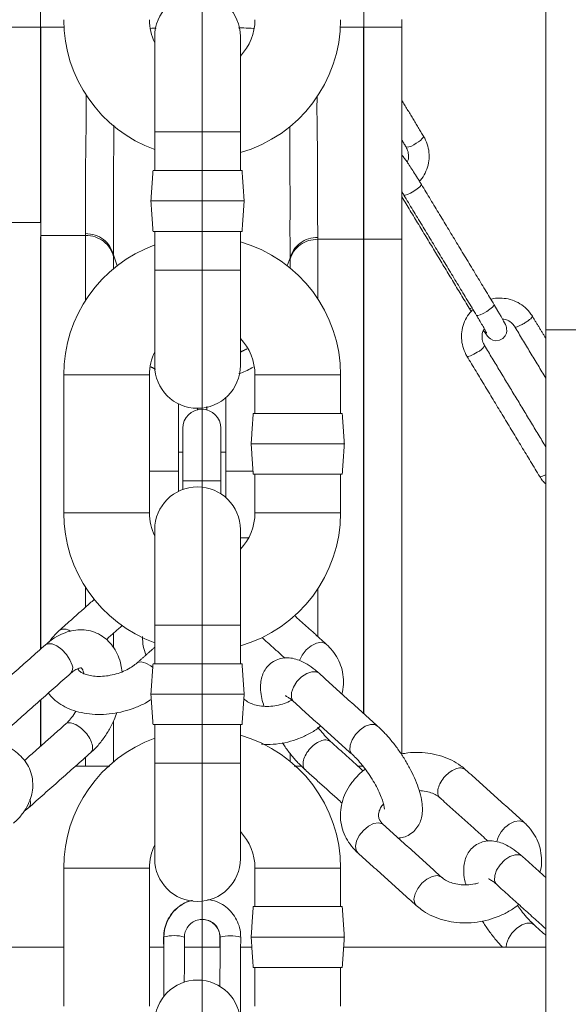
# Model space of a CAD drawing. Units: inches. Extents: x 0 to 108, y 0 to 72.
# Drawn here: x 64 to 67, y 29 to 35 of the extents above; entities that cross this region are included whole.
import ezdxf
from ezdxf.lldxf.tags import DXFTag

# ---------------------------------------------------------------- set-up
doc = ezdxf.new("R2010")
doc.units = ezdxf.units.IN
doc.header["$MEASUREMENT"] = 0
doc.styles.add('SLDTEXTSTYLE0', font='TXT', dxfattribs={"width": 0.75})
tags = doc.linetypes.add('CENTERX2', pattern=[0.8, 0.5, -0.1, 0.1, -0.1]).pattern_tags.tags
tags[10:11] = [DXFTag(74, 4), DXFTag(75, 0), DXFTag(340, '0'), DXFTag(46, 1.0), DXFTag(50, 0.0), DXFTag(44, 0.0), DXFTag(45, 0.0)]
tags[8:9] = [DXFTag(74, 4), DXFTag(75, 0), DXFTag(340, '0'), DXFTag(46, 1.0), DXFTag(50, 0.0), DXFTag(44, 0.0), DXFTag(45, 0.0)]
tags[6:7] = [DXFTag(74, 4), DXFTag(75, 0), DXFTag(340, '0'), DXFTag(46, 1.0), DXFTag(50, 0.0), DXFTag(44, 0.0), DXFTag(45, 0.0)]
tags[4:5] = [DXFTag(74, 4), DXFTag(75, 0), DXFTag(340, '0'), DXFTag(46, 1.0), DXFTag(50, 0.0), DXFTag(44, 0.0), DXFTag(45, 0.0)]
doc.dimstyles.new('SLDDIMSTYLE2', dxfattribs={"dimtxt": 0.5, "dimasz": 0.5, "dimexe": 0, "dimexo": 0.0625, "dimgap": 0.125, "dimtad": 0, "dimtih": 1, "dimtoh": 1, "dimrnd": 1e-09, "dimzin": 12, "dimdsep": 46, "dimtxsty": 'SLDTEXTSTYLE0', "dimsah": 1, "dimcen": 0.09, "dimadec": 0, "dimazin": 0, "dimtfac": 1, "dimtofl": 0, "dimtmove": 0, "dimatfit": 3, "dimfxl": 1, "dimtolj": 1, "dimtzin": 12, "dimarcsym": 0})

# ---------------------------------------------------------------- blocks, each defined once
blk = doc.blocks.new('*D16')
at = {"color": 7, "linetype": 'Continuous', "lineweight": 0}
for p, q in [((66.8035, 52.2234), (88.1222, 52.2234)), ((87.9972, 52.2234), (87.9972, 40.1074)), ((87.9972, 12.8858), (87.9972, 39.2997)), ((65.5015, 12.8858), (88.1222, 12.8858))]:
    blk.add_line(p, q, dxfattribs=at)
for points in [[(87.9972, 52.2234), (87.9203, 51.7234), (88.0741, 51.7234)], [(87.9972, 12.8858), (88.0741, 13.3858), (87.9203, 13.3858)]]:
    blk.add_solid(points, dxfattribs=at)
at = {"color": 7, "linetype": 'Continuous', "lineweight": 0, "insert": (87.7511, 39.9442), "char_height": 0.5, "attachment_point": 1, "style": 'SLDTEXTSTYLE0'}
blk.add_mtext('A', dxfattribs=at)

msp = doc.modelspace()

# ---------------------------------------------------------------- linework, layer by layer
at = {"color": 7, "linetype": 'CENTERX2', "lineweight": 0}
msp.add_line((65.0875, 58.2234), (65.0875, 18.4453), dxfattribs=at)
at = {"color": 7, "linetype": 'Continuous', "lineweight": 15}
for p, q in [((67.3435, 36.1099), (67.3435, 33.242)), ((64.0265, 35.3764), (64.0265, 35.2322)), ((64.0265, 35.2322), (63.7765, 35.2322)), ((64.7761, 35.1704), (64.7761, 34.5429)), ((65.3381, 34.5429), (65.3381, 35.1704)), ((64.7761, 34.5429), (65.3381, 34.5429)), ((64.7651, 34.2894), (65.3491, 34.2894)), ((64.7511, 34.0894), (65.3631, 34.0894)), ((64.0265, 33.9472), (63.7765, 33.9472)), ((64.0265, 31.1452), (64.0265, 33.8534)), ((64.0275, 33.8637), (64.3217, 33.8637)), ((64.0275, 33.8637), (64.0275, 31.146)), ((64.3217, 33.4363), (64.3217, 33.8637)), ((64.7651, 33.8894), (65.3491, 33.8894)), ((65.8463, 33.8385), (66.1475, 33.8385)), ((65.8463, 33.8385), (65.8463, 33.4469)), ((66.1475, 33.8385), (66.1475, 30.7226)), ((66.1485, 33.8385), (66.3985, 33.8385)), ((66.1485, 33.8385), (66.1485, 30.7217)), ((66.3985, 33.8385), (66.3985, 30.4573)), ((64.505, 33.7251), (64.505, 33.6447)), ((64.5052, 33.7357), (64.5297, 33.6645)), ((65.6453, 33.6645), (65.6645, 33.7167)), ((65.6647, 33.649), (65.6647, 33.7066)), ((64.7761, 33.6359), (64.7761, 33.0084)), ((64.7761, 33.6359), (65.3381, 33.6359)), ((65.3381, 33.0084), (65.3381, 33.6359)), ((67.3435, 33.242), (67.8005, 33.242)), ((64.46, 32.9474), (64.179, 32.9474)), ((64.741, 32.9474), (64.46, 32.9474)), ((65.434, 32.9474), (65.715, 32.9474)), ((65.715, 32.9474), (65.996, 32.9474)), ((65.2437, 32.7983), (65.2437, 32.3137)), ((64.9312, 32.7571), (64.9312, 32.3137)), ((65.4229, 32.6939), (65.715, 32.6939)), ((65.715, 32.6939), (66.007, 32.6939)), ((64.9604, 32.5965), (64.9604, 32.251)), ((65.2104, 32.251), (65.2104, 32.5965)), ((65.409, 32.4939), (65.715, 32.4939)), ((65.715, 32.4939), (66.021, 32.4939)), ((64.741, 32.3137), (64.9312, 32.3137)), ((64.9312, 32.3137), (64.9312, 32.1816)), ((65.2437, 32.3137), (65.2437, 32.1404)), ((65.4216, 32.3137), (65.2437, 32.3137)), ((65.4229, 32.2939), (65.715, 32.2939)), ((65.715, 32.2939), (66.007, 32.2939)), ((64.46, 32.0404), (64.179, 32.0404)), ((64.741, 32.0404), (64.46, 32.0404)), ((65.434, 32.0404), (65.715, 32.0404)), ((65.715, 32.0404), (65.996, 32.0404)), ((64.7761, 31.9304), (64.7761, 31.3029)), ((65.3381, 31.3029), (65.3381, 31.9304)), ((64.3217, 31.421), (64.3217, 31.5516)), ((65.8463, 31.541), (65.8463, 31.2283)), ((64.505, 31.2495), (64.505, 31.1593)), ((64.7761, 31.3029), (65.3381, 31.3029)), ((64.7651, 31.0494), (65.3491, 31.0494)), ((64.0265, 30.5071), (64.0265, 30.811)), ((64.0275, 30.8119), (64.0275, 30.508)), ((64.7511, 30.8494), (65.3631, 30.8494)), ((64.505, 30.674), (64.505, 30.4047)), ((64.7651, 30.6494), (65.3491, 30.6494)), ((64.3217, 30.3764), (64.3217, 30.4348)), ((65.6647, 30.409), (65.6647, 30.4612)), ((64.2559, 30.3764), (64.3217, 30.3764)), ((64.7761, 30.3959), (64.7761, 29.7684)), ((64.7761, 30.3959), (65.3381, 30.3959)), ((65.3381, 29.7684), (65.3381, 30.3959)), ((66.1106, 30.3764), (66.1475, 30.3764)), ((64.46, 29.7074), (64.179, 29.7074)), ((64.741, 29.7074), (64.46, 29.7074)), ((65.434, 29.7074), (65.715, 29.7074)), ((65.715, 29.7074), (65.996, 29.7074)), ((65.4229, 29.4539), (65.715, 29.4539)), ((65.715, 29.4539), (66.007, 29.4539)), ((64.8364, 29.251), (64.8345, 29.2524)), ((65.2035, 29.2539), (65.2054, 29.2525)), ((65.409, 29.2539), (65.715, 29.2539)), ((65.715, 29.2539), (66.021, 29.2539)), ((64.179, 29.187), (62.3411, 29.187)), ((64.8361, 29.187), (64.741, 29.187)), ((65.2051, 29.187), (64.9711, 29.187)), ((65.4136, 29.187), (65.3401, 29.187)), ((67.3435, 29.187), (66.0163, 29.187)), ((65.4229, 29.0539), (65.715, 29.0539)), ((65.715, 29.0539), (66.007, 29.0539))]:
    msp.add_line(p, q, dxfattribs=at)
at = {"color": 7, "linetype": 'Continuous', "lineweight": 15, "flags": 128}
for points in [[(66.5269, 34.1979), (66.5256, 34.1923), (66.516, 34.1819), (66.4993, 34.1686), (66.478, 34.1544), (66.4553, 34.1415), (66.4348, 34.1319), (66.4195, 34.127), (66.4117, 34.1276), (66.4114, 34.1281)], [(66.8409, 33.3848), (66.8412, 33.3844), (66.849, 33.3838), (66.8594, 33.3868)], [(67.0045, 33.4077), (67.0031, 33.4021), (66.9935, 33.3917), (66.9768, 33.3784), (66.9555, 33.3642), (66.9328, 33.3513), (66.9123, 33.3417), (66.897, 33.3368), (66.8893, 33.3374), (66.8889, 33.3379)], [(66.9342, 33.2385), (66.9454, 33.2223), (66.961, 33.2017), (66.9722, 33.19), (66.9812, 33.183), (66.9956, 33.1758), (67.0157, 33.1717), (67.0391, 33.1746), (67.061, 33.186), (67.0769, 33.2037), (67.0845, 33.221), (67.0871, 33.2368), (67.0865, 33.2496), (67.0846, 33.2587), (67.0823, 33.2662), (67.0779, 33.277), (67.066, 33.3009), (67.0502, 33.3296), (67.0292, 33.3661), (67.0045, 33.4077), (67.0045, 33.4077)], [(66.8926, 33.0956), (66.87, 33.0828), (66.8494, 33.0732), (66.8341, 33.0683), (66.8264, 33.0689), (66.826, 33.0693)], [(67.3435, 32.2905), (67.3269, 32.283), (67.3116, 32.2781), (67.3039, 32.2787), (67.3036, 32.2791)], [(64.2332, 31.0408), (64.2195, 31.0755), (64.1963, 31.1106), (64.1665, 31.1421), (64.1337, 31.1661), (64.1018, 31.1796), (64.0746, 31.1812), (64.0583, 31.1734)], [(65.9015, 31.1786), (65.8956, 31.183), (65.87, 31.1901), (65.8381, 31.1846), (65.8037, 31.1672), (65.771, 31.1399), (65.744, 31.1062), (65.7259, 31.0701)], [(64.7633, 31.0238), (64.7495, 31.0348), (64.7166, 31.0538), (64.6866, 31.0615), (64.6631, 31.0569), (64.6578, 31.0532)], [(65.8546, 30.9865), (65.8369, 30.9961), (65.8077, 30.9969), (65.7741, 30.9852), (65.74, 30.9626), (65.7097, 30.9316), (65.6868, 30.896), (65.674, 30.8602), (65.6729, 30.8284), (65.6837, 30.8045), (65.6872, 30.8009)], [(66.2392, 30.6399), (66.2215, 30.6494), (66.1923, 30.6502), (66.1587, 30.6386), (66.1246, 30.6159), (66.0943, 30.5849), (66.0714, 30.5494), (66.0586, 30.5135), (66.0575, 30.4817), (66.0683, 30.4578), (66.0717, 30.4543)], [(67.104, 29.9951), (67.1384, 30.0125), (67.1703, 30.018), (67.1959, 30.0109), (67.2018, 30.0065)], [(66.1785, 29.9814), (66.1458, 29.9542), (66.1188, 29.9204), (66.1007, 29.8841), (66.0936, 29.8498), (66.0985, 29.8215), (66.1089, 29.8071)], [(66.2763, 29.9928), (66.2704, 29.9972), (66.2448, 30.0043), (66.2129, 29.9988), (66.1785, 29.9814)], [(67.0068, 29.6261), (67.0079, 29.6579), (67.0207, 29.6937), (67.0436, 29.7292), (67.0739, 29.7602), (67.1079, 29.7829), (67.1416, 29.7945), (67.1708, 29.7937), (67.1885, 29.7842)], [(66.5631, 29.6347), (66.5304, 29.6075), (66.5034, 29.5737), (66.4853, 29.5375), (66.4782, 29.5031), (66.4831, 29.4749), (66.4935, 29.4604)], [(66.6609, 29.6462), (66.655, 29.6505), (66.6294, 29.6576), (66.5975, 29.6521), (66.5631, 29.6347)], [(67.0211, 29.5985), (67.0176, 29.6022), (67.0068, 29.6261)], [(67.2664, 29.3346), (67.2487, 29.3442), (67.2194, 29.345), (67.1858, 29.3334), (67.1518, 29.3107), (67.1215, 29.2797), (67.0985, 29.2442), (67.0858, 29.2083), (67.0837, 29.187)]]:
    msp.add_lwpolyline(points, dxfattribs=at)
at = {"color": 7, "linetype": 'Continuous', "lineweight": 15}
for centre, radius, start, end in [((65.0571, 35.1704), 0.281, 0, 180), ((65.0875, 35.2804), 0.9085, 180, 249.95727), ((65.0875, 35.2804), 0.3465, 180, 206.02646), ((65.0875, 35.2804), 0.3465, 316.33111, 0), ((65.0875, 35.2804), 0.9085, 286.01453, 0), ((66.4564, 34.5602), 0.0974, 291.95408, 331.26766), ((66.4252, 34.5436), 0.1, 270.60163, 312.54644), ((65.0875, 32.9474), 0.9085, 110.04273, 180), ((65.0875, 32.9474), 0.9085, 0, 73.98547), ((65.0875, 32.9474), 0.3465, 0, 43.66889), ((66.8556, 33.1868), 0.0984, 292.09828, 330.98153), ((65.0875, 32.9474), 0.3465, 153.97354, 180), ((65.0571, 33.0084), 0.281, 180, 0), ((65.0854, 32.5965), 0.125, 0, 180), ((65.0854, 70.9021), 38.6512, 269.8147, 270.1853), ((65.0571, 31.9304), 0.281, 0, 180), ((65.0875, 32.0404), 0.9085, 180, 249.95727), ((65.0875, 32.0404), 0.3465, 180, 206.02646), ((65.0875, 32.0404), 0.3465, 316.33111, 0), ((65.0875, 32.0404), 0.9085, 286.01453, 0), ((64.1819, 31.2126), 0.0646, 52.52357, 119.41876), ((64.1881, 31.0203), 0.0496, 316.82783, 24.41149), ((65.0875, 29.7074), 0.9085, 110.04273, 180), ((65.0875, 29.7074), 0.9085, 0, 73.98547), ((63.9108, 30.1363), 0.0496, 316.78532, 24.42167), ((67.2086, 29.8326), 0.1932, 122.74886, 166.0493), ((65.0875, 29.7074), 0.3465, 0, 43.66889), ((65.0875, 29.7074), 0.3465, 153.97354, 180), ((65.0571, 29.7684), 0.281, 180, 0), ((64.9029, 29.0109), 0.2525, 74.26384, 105.27205), ((65.2718, 29.0002), 0.2614, 74.80389, 104.73299), ((65.0571, 28.6904), 0.281, 0, 180)]:
    msp.add_arc(centre, radius, start, end, dxfattribs=at)
for points, knots in [([(66.1485, 35.2321), (66.1485, 35.252), (66.1485, 35.2918), (66.1485, 35.3384), (66.1485, 35.3703), (66.1485, 35.3744), (66.1485, 35.3764)], [0, 0, 0, 0, 0.2499463, 0.4998913, 0.7498365, 1, 1, 1, 1]), ([(64.0265, 33.9472), (64.0265, 33.9675), (64.0265, 34.008), (64.0265, 34.0855), (64.0265, 34.1587), (64.0265, 34.2206), (64.0265, 34.2658), (64.0265, 34.3124), (64.0265, 34.3609), (64.0265, 34.4098), (64.0265, 34.4611), (64.0265, 34.5191), (64.0265, 34.584), (64.0265, 34.6558), (64.0265, 34.7303), (64.0265, 34.8103), (64.0265, 34.9192), (64.0265, 35.0606), (64.0265, 35.1746), (64.0265, 35.2322)], [0, 0, 0, 0, 0.089335, 0.178415, 0.267763, 0.306271, 0.344691, 0.382971, 0.420271, 0.460085, 0.497528, 0.539178, 0.59475, 0.649957, 0.703174, 0.755439, 0.809416, 0.903888, 1, 1, 1, 1]), ([(64.0275, 33.8637), (64.0275, 33.8887), (64.0275, 33.9389), (64.0275, 34.0292), (64.0275, 34.1499), (64.0275, 34.2977), (64.0275, 34.4515), (64.0275, 34.5904), (64.0275, 34.7222), (64.0275, 34.8772), (64.0275, 35.0503), (64.0275, 35.1712), (64.0275, 35.2322)], [0, 0, 0, 0, 0.112013, 0.223983, 0.336195, 0.448086, 0.560094, 0.64826, 0.735541, 0.822106, 0.910317, 1, 1, 1, 1]), ([(64.1812, 35.2322), (64.179, 35.2322), (64.1453, 35.2322), (64.094, 35.2322), (64.0449, 35.2322), (64.0275, 35.2322)], [0, 0, 0, 0, 0.043124, 0.658812, 1, 1, 1, 1]), ([(64.7854, 35.2251), (64.7852, 35.2251), (64.7718, 35.2247), (64.7605, 35.2241), (64.7493, 35.2235)], [0, 0, 0, 0, 0.018238, 1, 1, 1, 1]), ([(65.4236, 35.2236), (65.4034, 35.2245), (65.3731, 35.2259), (65.3383, 35.2266), (65.3266, 35.2269)], [0, 0, 0, 0, 0.664493, 1, 1, 1, 1]), ([(66.1475, 35.2321), (66.0973, 35.2321), (66.0458, 35.2321), (65.9943, 35.2321), (65.993, 35.2321)], [0, 0, 0, 0, 0.975125, 1, 1, 1, 1]), ([(66.1475, 33.8385), (66.1475, 33.864), (66.1475, 33.9151), (66.1475, 34.0083), (66.1475, 34.1314), (66.1475, 34.2811), (66.1475, 34.4376), (66.1475, 34.5818), (66.1475, 34.7192), (66.1475, 34.8772), (66.1475, 35.051), (66.1475, 35.1715), (66.1475, 35.2321)], [0, 0, 0, 0, 0.111995, 0.2239994, 0.3362575, 0.4478787, 0.5598478, 0.6490631, 0.7378571, 0.8249227, 0.9120721, 1, 1, 1, 1]), ([(66.1485, 35.2321), (66.1485, 35.1621), (66.1485, 35.0228), (66.1485, 34.8234), (66.1485, 34.6521), (66.1485, 34.5007), (66.1485, 34.3358), (66.1485, 34.1714), (66.1485, 34.0287), (66.1485, 33.9223), (66.1485, 33.8665), (66.1485, 33.8385)], [0, 0, 0, 0, 0.101749, 0.202488, 0.303931, 0.405742, 0.507524, 0.631685, 0.754654, 0.876922, 1, 1, 1, 1]), ([(66.3985, 35.2321), (66.3985, 35.1621), (66.3985, 35.0228), (66.3985, 34.8234), (66.3985, 34.6521), (66.3985, 34.5007), (66.3985, 34.3358), (66.3985, 34.1714), (66.3985, 34.0287), (66.3985, 33.9223), (66.3985, 33.8665), (66.3985, 33.8385)], [0, 0, 0, 0, 0.101749, 0.202488, 0.303931, 0.405742, 0.507524, 0.631685, 0.754654, 0.876922, 1, 1, 1, 1]), ([(64.3219, 33.876), (64.322, 33.9046), (64.3222, 33.962), (64.3228, 34.0693), (64.3222, 34.2283), (64.3224, 34.4457), (64.3272, 34.6336), (64.3262, 34.7605), (64.326, 34.7885)], [0, 0, 0, 0, 0.1623842, 0.3248315, 0.4861502, 0.7113589, 0.9365371, 1, 1, 1, 1]), ([(65.8417, 34.779), (65.8415, 34.7545), (65.8404, 34.627), (65.8456, 34.4349), (65.8458, 34.2109), (65.8451, 34.0482), (65.8458, 33.9381), (65.846, 33.8795), (65.8461, 33.8502)], [0, 0, 0, 0, 0.054396, 0.283492, 0.512624, 0.674391, 0.837238, 1, 1, 1, 1]), ([(64.5076, 34.5884), (64.5071, 34.5045), (64.506, 34.3279), (64.5052, 34.1043), (64.5058, 33.9227), (64.5054, 33.812), (64.5052, 33.7572), (64.5052, 33.7357)], [0, 0, 0, 0, 0.219824, 0.462515, 0.665911, 0.869569, 1, 1, 1, 1]), ([(65.6646, 33.7169), (65.6645, 33.7387), (65.6643, 33.7945), (65.6639, 33.9078), (65.6646, 34.0931), (65.6637, 34.3183), (65.6626, 34.4974), (65.6622, 34.5798)], [0, 0, 0, 0, 0.131503, 0.335713, 0.539694, 0.787961, 1, 1, 1, 1]), ([(66.5141, 34.219), (66.5164, 34.2212), (66.5322, 34.2364), (66.5525, 34.2724), (66.5725, 34.3249), (66.5795, 34.3809), (66.5741, 34.4368), (66.5598, 34.4813), (66.5463, 34.5054), (66.5418, 34.5134)], [0, 0, 0, 0, 0.029986, 0.206644, 0.383346, 0.559997, 0.736507, 0.912806, 1, 1, 1, 1]), ([(66.4263, 34.4436), (66.4287, 34.4391), (66.4372, 34.4238), (66.4436, 34.3941), (66.4429, 34.3635), (66.4355, 34.3481), (66.4336, 34.3442)], [0, 0, 0, 0, 0.150388, 0.514202, 0.877582, 1, 1, 1, 1]), ([(66.5269, 34.1979), (66.5226, 34.2051), (66.5099, 34.226), (66.4881, 34.261), (66.4631, 34.3002), (66.4406, 34.3344), (66.4211, 34.3623), (66.4104, 34.3775), (66.4013, 34.3868), (66.3985, 34.3898)], [0, 0, 0, 0, 0.085559, 0.249464, 0.413848, 0.578921, 0.745979, 0.919833, 1, 1, 1, 1]), ([(66.3985, 34.1493), (66.3986, 34.1492), (66.4029, 34.1421), (66.4072, 34.135), (66.4114, 34.1281)], [0, 0, 0, 0, 0.022831, 1, 1, 1, 1]), ([(64.3217, 33.8637), (64.3217, 33.8637), (64.3217, 33.8707), (64.3218, 33.8733), (64.3219, 33.876)], [0, 0, 0, 0, 0.000056, 1, 1, 1, 1]), ([(64.3217, 33.8637), (64.343, 33.8617), (64.3855, 33.8578), (64.4416, 33.827), (64.4855, 33.7822), (64.4985, 33.7441), (64.505, 33.7251)], [0, 0, 0, 0, 0.25, 0.5, 0.750002, 1, 1, 1, 1]), ([(64.3219, 33.876), (64.3432, 33.874), (64.3856, 33.8699), (64.4417, 33.8388), (64.4856, 33.7934), (64.4987, 33.7548), (64.5052, 33.7356)], [0, 0, 0, 0, 0.250001, 0.499999, 0.750001, 1, 1, 1, 1]), ([(65.6645, 33.7167), (65.6716, 33.7351), (65.6857, 33.772), (65.7293, 33.8151), (65.7842, 33.8445), (65.8255, 33.8483), (65.8461, 33.8502)], [0, 0, 0, 0, 0.25, 0.500001, 0.75, 1, 1, 1, 1]), ([(65.6647, 33.7066), (65.6717, 33.7249), (65.6858, 33.7614), (65.7295, 33.8039), (65.7844, 33.8329), (65.8257, 33.8366), (65.8463, 33.8385)], [0, 0, 0, 0, 0.250001, 0.5, 0.750001, 1, 1, 1, 1]), ([(65.8461, 33.8502), (65.8462, 33.8476), (65.8464, 33.8451), (65.8464, 33.8385), (65.8464, 33.8385)], [0, 0, 0, 0, 0.999941, 1, 1, 1, 1]), ([(67.2555, 33.3323), (67.2493, 33.3417), (67.2329, 33.3665), (67.1979, 33.4004), (67.1506, 33.4296), (67.0976, 33.4478), (67.0423, 33.4526), (67.003, 33.4506), (66.9842, 33.4438), (66.9829, 33.4434)], [0, 0, 0, 0, 0.107587, 0.283343, 0.459224, 0.63505, 0.810928, 0.986954, 1, 1, 1, 1]), ([(66.866, 33.3758), (66.8594, 33.3698), (66.8392, 33.3509), (66.8151, 33.3105), (66.7954, 33.2578), (66.7883, 33.2018), (66.7937, 33.146), (66.8081, 33.1015), (66.8216, 33.0773), (66.826, 33.0693)], [0, 0, 0, 0, 0.079893, 0.247462, 0.415073, 0.582635, 0.750064, 0.917292, 1, 1, 1, 1]), ([(66.8889, 33.3379), (66.893, 33.331), (66.905, 33.3111), (66.9231, 33.2802), (66.94, 33.2503), (66.9504, 33.2309), (66.955, 33.221), (66.9551, 33.2208), (66.9552, 33.2207)], [0, 0, 0, 0, 0.119885, 0.348901, 0.57662, 0.776753, 0.93539, 1, 1, 1, 1]), ([(67.0589, 33.3138), (67.0646, 33.3134), (67.0827, 33.312), (67.1096, 33.2972), (67.1298, 33.2783), (67.1381, 33.2654), (67.14, 33.2625)], [0, 0, 0, 0, 0.168595, 0.539136, 0.894891, 1, 1, 1, 1]), ([(67.2065, 33.2888), (67.2139, 33.2936), (67.2287, 33.3031), (67.2456, 33.3167), (67.2558, 33.3274), (67.2553, 33.3306), (67.2551, 33.3321)], [0, 0, 0, 0, 0.257402, 0.514806, 0.772209, 1, 1, 1, 1]), ([(66.9416, 33.1391), (66.9391, 33.1436), (66.9307, 33.1589), (66.9239, 33.1887), (66.9258, 33.2235), (66.9356, 33.2429), (66.9396, 33.2508)], [0, 0, 0, 0, 0.133386, 0.456099, 0.778418, 1, 1, 1, 1]), ([(67.1404, 33.2626), (67.1404, 33.2624), (67.1399, 33.2602), (67.1474, 33.2609), (67.1623, 33.2655), (67.1836, 33.2754), (67.1989, 33.2843), (67.2065, 33.2888)], [0, 0, 0, 0, 0.022498, 0.266875, 0.51125, 0.755628, 1, 1, 1, 1]), ([(65.4233, 32.9981), (65.3965, 32.9829), (65.3663, 32.9656), (65.3329, 32.9561), (65.329, 32.955)], [0, 0, 0, 0, 0.883035, 1, 1, 1, 1]), ([(67.3036, 32.2791), (67.3096, 32.2695), (67.3208, 32.2518), (67.3363, 32.2378), (67.3435, 32.2313)], [0, 0, 0, 0, 0.541072, 1, 1, 1, 1]), ([(64.5614, 30.9958), (64.5594, 31.0117), (64.5549, 31.049), (64.5367, 31.102), (64.5096, 31.1539), (64.4745, 31.1974), (64.4316, 31.2328), (64.3817, 31.2582), (64.327, 31.2718), (64.2712, 31.2733), (64.2151, 31.2637), (64.1593, 31.2429), (64.1063, 31.213), (64.0738, 31.1862), (64.0583, 31.1734)], [0, 0, 0, 0, 0.066516, 0.156183, 0.242265, 0.324852, 0.405053, 0.490931, 0.574328, 0.656791, 0.740388, 0.826956, 0.917415, 1, 1, 1, 1]), ([(64.1501, 31.2689), (64.1403, 31.2598), (64.1144, 31.236), (64.0944, 31.2088), (64.082, 31.1919)], [0, 0, 0, 0, 0.381836, 1, 1, 1, 1]), ([(64.695, 31.2274), (64.696, 31.2062), (64.6978, 31.1649), (64.7117, 31.1259), (64.7185, 31.107)], [0, 0, 0, 0, 0.5135926, 1, 1, 1, 1]), ([(66.0043, 30.8516), (66.0057, 30.8559), (66.014, 30.8812), (66.0166, 30.9295), (66.0113, 30.9934), (65.9927, 31.0544), (65.9628, 31.1103), (65.9307, 31.1511), (65.9082, 31.1722), (65.9015, 31.1786)], [0, 0, 0, 0, 0.037254, 0.219605, 0.398037, 0.573919, 0.748777, 0.924377, 1, 1, 1, 1]), ([(64.6576, 31.053), (64.6525, 31.0487), (64.6373, 31.0358), (64.6052, 31.0152), (64.5602, 30.994), (64.5102, 30.9779), (64.4583, 30.968), (64.4079, 30.965), (64.3624, 30.9686), (64.3246, 30.9775), (64.297, 30.9897), (64.2807, 31.0018), (64.2744, 31.0105), (64.2733, 31.0125), (64.2735, 31.0162), (64.2735, 31.0177)], [0, 0, 0, 0, 0.040602, 0.120411, 0.201527, 0.28374, 0.366407, 0.448686, 0.529785, 0.6093, 0.687475, 0.765896, 0.847227, 0.939058, 1, 1, 1, 1]), ([(65.8546, 30.9865), (65.846, 30.994), (65.8202, 31.0167), (65.7775, 31.047), (65.7285, 31.0722), (65.6818, 31.0861), (65.6374, 31.0897), (65.5944, 31.083), (65.5535, 31.0652), (65.519, 31.037), (65.4937, 31.0015), (65.4781, 30.9627), (65.4704, 30.9206), (65.4704, 30.8732), (65.4772, 30.8233), (65.4883, 30.7871), (65.4934, 30.7704)], [0, 0, 0, 0, 0.0479705, 0.1448829, 0.2366909, 0.3119882, 0.379083, 0.442621, 0.5048791, 0.5712624, 0.6339339, 0.6962014, 0.7622812, 0.8370409, 0.9250796, 1, 1, 1, 1]), ([(64.2242, 30.9864), (64.2292, 30.9906), (64.2434, 31.0026), (64.2649, 31.0155), (64.2838, 31.022), (64.2932, 31.0223), (64.2936, 31.0216), (64.2935, 31.0229), (64.3006, 31.0137), (64.3074, 31.0011), (64.3099, 30.9881), (64.3105, 30.9847)], [0, 0, 0, 0, 0.0620239, 0.1801513, 0.2979409, 0.4189, 0.5522082, 0.7304538, 0.8486608, 0.9608123, 1, 1, 1, 1]), ([(64.0779, 30.8566), (64.0888, 30.8433), (64.1121, 30.8151), (64.1586, 30.7805), (64.2141, 30.7514), (64.2776, 30.7304), (64.3473, 30.718), (64.4212, 30.7147), (64.4969, 30.7206), (64.5726, 30.7353), (64.6458, 30.7589), (64.7072, 30.7855), (64.7407, 30.8069), (64.7535, 30.8151)], [0, 0, 0, 0, 0.0777476, 0.1657202, 0.2569548, 0.3515878, 0.4486402, 0.5466968, 0.6447587, 0.7427314, 0.8408462, 0.9394067, 1, 1, 1, 1]), ([(65.6747, 30.8115), (65.6734, 30.8106), (65.6598, 30.8012), (65.6264, 30.7876), (65.5774, 30.7736), (65.5257, 30.7677), (65.4758, 30.7698), (65.4302, 30.7794), (65.3923, 30.7949), (65.3711, 30.809), (65.3621, 30.8169), (65.3606, 30.8182)], [0, 0, 0, 0, 0.014473, 0.152749, 0.291068, 0.429418, 0.567287, 0.704177, 0.840269, 0.972858, 1, 1, 1, 1]), ([(65.6333, 30.8392), (65.6339, 30.839), (65.6353, 30.8386), (65.6491, 30.8312), (65.6672, 30.8183), (65.6813, 30.806), (65.6872, 30.8009)], [0, 0, 0, 0, 0.224414, 0.492284, 0.78744, 1, 1, 1, 1]), ([(64.2586, 30.7384), (64.2585, 30.7382), (64.2505, 30.7223), (64.2306, 30.6954), (64.2072, 30.6679), (64.1939, 30.6557), (64.1905, 30.6526)], [0, 0, 0, 0, 0.006302, 0.434139, 0.855137, 1, 1, 1, 1]), ([(64.3564, 30.4656), (64.3661, 30.4746), (64.3932, 30.4998), (64.4338, 30.5481), (64.4754, 30.6112), (64.5072, 30.6718), (64.5215, 30.7119), (64.5273, 30.728)], [0, 0, 0, 0, 0.132302, 0.369762, 0.606283, 0.842244, 1, 1, 1, 1]), ([(64.1909, 30.6524), (64.1911, 30.6528), (64.1953, 30.6606), (64.2156, 30.6629), (64.2486, 30.6562), (64.287, 30.6331), (64.3226, 30.5993), (64.3518, 30.5588), (64.3609, 30.5329), (64.3654, 30.52)], [0, 0, 0, 0, 0.007861, 0.173217, 0.338575, 0.503932, 0.669286, 0.834643, 1, 1, 1, 1]), ([(65.4761, 30.5211), (65.483, 30.5203), (65.515, 30.5168), (65.5737, 30.5207), (65.65, 30.5332), (65.7242, 30.5563), (65.7931, 30.5894), (65.8407, 30.6181), (65.8619, 30.6377), (65.865, 30.6406)], [0, 0, 0, 0, 0.0501612, 0.2324461, 0.4152603, 0.5986723, 0.7827824, 0.9676627, 1, 1, 1, 1]), ([(65.9325, 30.537), (65.9269, 30.5422), (65.911, 30.5569), (65.8828, 30.5875), (65.859, 30.6155), (65.8473, 30.6321), (65.8463, 30.6335)], [0, 0, 0, 0, 0.203538, 0.578404, 0.964529, 1, 1, 1, 1]), ([(66.3745, 29.9043), (66.3864, 29.9056), (66.412, 29.9085), (66.4508, 29.9262), (66.4853, 29.9541), (66.5106, 29.9897), (66.5262, 30.0285), (66.5339, 30.0706), (66.534, 30.118), (66.5258, 30.1728), (66.5083, 30.2345), (66.4825, 30.2997), (66.4505, 30.3646), (66.4136, 30.4281), (66.3726, 30.4893), (66.3284, 30.5468), (66.2836, 30.5979), (66.2535, 30.6264), (66.2392, 30.6399)], [0, 0, 0, 0, 0.0427948, 0.0924943, 0.1454864, 0.195516, 0.245223, 0.2979733, 0.357653, 0.4279323, 0.5057462, 0.5808718, 0.6532813, 0.7242263, 0.7945948, 0.8650489, 0.9360507, 1, 1, 1, 1]), ([(65.7655, 30.3518), (65.7648, 30.3521), (65.7555, 30.3563), (65.749, 30.3782), (65.7501, 30.414), (65.7675, 30.456), (65.7969, 30.4957), (65.8344, 30.5278), (65.8737, 30.5468), (65.9096, 30.5513), (65.9249, 30.5413), (65.9323, 30.5364)], [0, 0, 0, 0, 0.00879, 0.133656, 0.258521, 0.383385, 0.50825, 0.633116, 0.75798, 0.882845, 1, 1, 1, 1]), ([(63.8487, 30.0012), (63.8584, 30.0103), (63.8859, 30.036), (63.9216, 30.081), (63.952, 30.136), (63.9703, 30.191), (63.9776, 30.2482), (63.9726, 30.3058), (63.9549, 30.3611), (63.9261, 30.4106), (63.8877, 30.4536), (63.8402, 30.4895), (63.7918, 30.5158), (63.7571, 30.5264), (63.7432, 30.5306)], [0, 0, 0, 0, 0.055548, 0.155971, 0.245186, 0.33113, 0.41439, 0.503934, 0.590546, 0.675691, 0.761015, 0.848375, 0.938975, 1, 1, 1, 1]), ([(64.3654, 30.52), (64.3673, 30.508), (64.3711, 30.4847), (64.361, 30.4721), (64.356, 30.4659)], [0, 0, 0, 0, 0.513906, 1, 1, 1, 1]), ([(65.6145, 30.5289), (65.6203, 30.5201), (65.6396, 30.4908), (65.676, 30.4445), (65.7207, 30.3932), (65.7508, 30.3648), (65.7651, 30.3513)], [0, 0, 0, 0, 0.129644, 0.428177, 0.729026, 1, 1, 1, 1]), ([(66.8172, 30.3532), (66.8065, 30.3622), (66.7786, 30.3857), (66.7265, 30.4167), (66.6605, 30.4436), (66.5889, 30.461), (66.5137, 30.468), (66.4493, 30.4669), (66.4113, 30.4596), (66.3985, 30.4572)], [0, 0, 0, 0, 0.099291, 0.259205, 0.420872, 0.584696, 0.749866, 0.915783, 1, 1, 1, 1]), ([(66.0718, 30.4542), (66.0774, 30.449), (66.0932, 30.4343), (66.1216, 30.4039), (66.1555, 30.3622), (66.1886, 30.3155), (66.2189, 30.2665), (66.2445, 30.218), (66.2641, 30.1732), (66.2765, 30.1364), (66.2825, 30.1105), (66.2838, 30.0953), (66.2837, 30.0944), (66.2836, 30.0941)], [0, 0, 0, 0, 0.0543552, 0.1544642, 0.2575796, 0.3630217, 0.4693838, 0.5752627, 0.6792368, 0.779811, 0.8644733, 0.9417926, 1, 1, 1, 1]), ([(64.4822, 30.3764), (64.4819, 30.3764), (64.4738, 30.3764), (64.4401, 30.3764), (64.3852, 30.3764), (64.3427, 30.3764), (64.3217, 30.3764)], [0, 0, 0, 0, 0.01207, 0.347633, 0.67792, 1, 1, 1, 1]), ([(65.7393, 30.3764), (65.7366, 30.3764), (65.7166, 30.3764), (65.7036, 30.3764), (65.6924, 30.3764)], [0, 0, 0, 0, 0.138368, 1, 1, 1, 1]), ([(66.1589, 30.3564), (66.1576, 30.3555), (66.1351, 30.3409), (66.099, 30.3048), (66.0534, 30.2489), (66.0204, 30.1869), (66, 30.122), (65.9931, 30.0564), (65.9992, 29.9922), (66.0177, 29.9314), (66.0476, 29.8753), (66.0798, 29.8346), (66.1022, 29.8135), (66.1089, 29.8071)], [0, 0, 0, 0, 0.006928, 0.117846, 0.22848, 0.337984, 0.445483, 0.550512, 0.653285, 0.754588, 0.855303, 0.956442, 1, 1, 1, 1]), ([(66.6502, 30.168), (66.6496, 30.1683), (66.6402, 30.1725), (66.6338, 30.1943), (66.6349, 30.2302), (66.6523, 30.272), (66.6816, 30.3124), (66.7068, 30.332), (66.7194, 30.3418)], [0, 0, 0, 0, 0.0139064, 0.2111242, 0.4083453, 0.605563, 0.8027803, 1, 1, 1, 1]), ([(66.7194, 30.3418), (66.7324, 30.349), (66.7584, 30.3635), (66.7942, 30.3673), (66.8095, 30.3574), (66.8168, 30.3527)], [0, 0, 0, 0, 0.341358, 0.682715, 1, 1, 1, 1]), ([(66.5124, 30.2155), (66.5197, 30.2154), (66.5435, 30.2149), (66.5801, 30.206), (66.6181, 30.1908), (66.6393, 30.1767), (66.6483, 30.1688), (66.6498, 30.1675)], [0, 0, 0, 0, 0.12216, 0.399866, 0.675953, 0.944935, 1, 1, 1, 1]), ([(66.2763, 29.9928), (66.2729, 29.996), (66.2621, 30.0065), (66.2508, 30.0246), (66.2447, 30.0457), (66.245, 30.0685), (66.2547, 30.0949), (66.2655, 30.1152), (66.2764, 30.1258), (66.2781, 30.1274)], [0, 0, 0, 0, 0.077723, 0.253335, 0.44413, 0.643857, 0.812795, 0.971641, 1, 1, 1, 1]), ([(67.3046, 29.6796), (67.306, 29.6838), (67.3143, 29.7091), (67.317, 29.7574), (67.3117, 29.8214), (67.293, 29.8823), (67.2632, 29.9383), (67.231, 29.979), (67.2086, 30.0001), (67.2018, 30.0065)], [0, 0, 0, 0, 0.037252, 0.219603, 0.398036, 0.573919, 0.748777, 0.924375, 1, 1, 1, 1]), ([(67.1885, 29.7842), (67.1799, 29.7917), (67.1541, 29.8143), (67.1114, 29.8446), (67.0624, 29.8698), (67.0157, 29.8838), (66.9713, 29.8874), (66.9283, 29.8807), (66.8874, 29.8629), (66.8529, 29.8347), (66.8276, 29.7991), (66.812, 29.7603), (66.8043, 29.7183), (66.8045, 29.6708), (66.8093, 29.6304), (66.8171, 29.6041), (66.8191, 29.5973)], [0, 0, 0, 0, 0.050186, 0.151576, 0.247624, 0.3264, 0.396594, 0.463067, 0.528201, 0.59765, 0.663216, 0.72836, 0.797492, 0.875705, 0.96781, 1, 1, 1, 1]), ([(66.9025, 29.6098), (66.8942, 29.6073), (66.8695, 29.5999), (66.826, 29.5959), (66.7761, 29.5977), (66.7306, 29.6073), (66.6926, 29.6229), (66.6714, 29.637), (66.6624, 29.6448), (66.6609, 29.6461)], [0, 0, 0, 0, 0.091065, 0.268447, 0.445211, 0.62072, 0.795206, 0.965199, 1, 1, 1, 1]), ([(66.9672, 29.6369), (66.9678, 29.6367), (66.9692, 29.6363), (66.983, 29.6288), (67.0011, 29.616), (67.0152, 29.6037), (67.0211, 29.5985)], [0, 0, 0, 0, 0.224413, 0.492286, 0.787441, 1, 1, 1, 1]), ([(65.3404, 29.2524), (65.3399, 29.2638), (65.3389, 29.2937), (65.3266, 29.3412), (65.3014, 29.3915), (65.2656, 29.435), (65.221, 29.4693), (65.173, 29.4927), (65.1394, 29.4986), (65.1241, 29.5012)], [0, 0, 0, 0, 0.0947195, 0.249898, 0.4052659, 0.5606467, 0.7160609, 0.8715248, 1, 1, 1, 1]), ([(65.0226, 29.4949), (65.0151, 29.4933), (64.9893, 29.4878), (64.9491, 29.466), (64.9052, 29.431), (64.8703, 29.3865), (64.8463, 29.3357), (64.8357, 29.2898), (64.8348, 29.2618), (64.8345, 29.2524)], [0, 0, 0, 0, 0.069194, 0.238404, 0.407596, 0.57675, 0.745852, 0.914896, 1, 1, 1, 1]), ([(65.0235, 29.4947), (65.017, 29.4934), (64.9921, 29.4883), (64.9527, 29.467), (64.9085, 29.4325), (64.8733, 29.3883), (64.8488, 29.3376), (64.8378, 29.2918), (64.8367, 29.2638), (64.8364, 29.2545)], [0, 0, 0, 0, 0.060875, 0.231595, 0.402299, 0.572965, 0.743576, 0.914133, 1, 1, 1, 1]), ([(66.4935, 29.4604), (66.5042, 29.4514), (66.5321, 29.4279), (66.5843, 29.3969), (66.6502, 29.37), (66.7218, 29.3527), (66.7971, 29.3453), (66.874, 29.3481), (66.9503, 29.3612), (67.0245, 29.3842), (67.0934, 29.4173), (67.141, 29.446), (67.1622, 29.4656), (67.1654, 29.4685)], [0, 0, 0, 0, 0.061503, 0.160558, 0.260697, 0.362173, 0.464483, 0.567255, 0.670325, 0.773733, 0.877534, 0.981768, 1, 1, 1, 1]), ([(67.2664, 29.3347), (67.2608, 29.3398), (67.2449, 29.3545), (67.2167, 29.385), (67.1854, 29.423), (67.1665, 29.4502), (67.1583, 29.4621)], [0, 0, 0, 0, 0.16122, 0.458143, 0.763984, 1, 1, 1, 1]), ([(64.9714, 29.2539), (64.9716, 29.2592), (64.9724, 29.277), (64.982, 29.3066), (65.0048, 29.3377), (65.0365, 29.36), (65.0738, 29.3709), (65.1125, 29.3693), (65.1487, 29.3555), (65.1785, 29.3308), (65.1983, 29.2986), (65.205, 29.2712), (65.2053, 29.2561), (65.2054, 29.253)], [0, 0, 0, 0, 0.043213, 0.147246, 0.2516, 0.355798, 0.459797, 0.563648, 0.66745, 0.771289, 0.875275, 0.974381, 1, 1, 1, 1]), ([(65.1096, 29.3674), (65.1218, 29.3637), (65.1462, 29.3564), (65.176, 29.3314), (65.1961, 29.2995), (65.203, 29.2721), (65.2034, 29.257), (65.2035, 29.2539)], [0, 0, 0, 0, 0.236761, 0.475089, 0.713756, 0.941217, 1, 1, 1, 1]), ([(66.9267, 29.3589), (66.9396, 29.3391), (66.9658, 29.2988), (67.0099, 29.2424), (67.0418, 29.2047), (67.0588, 29.1882), (67.06, 29.187)], [0, 0, 0, 0, 0.316526, 0.644127, 0.974272, 1, 1, 1, 1])]:
    msp.add_open_spline(points, degree=3, knots=knots, dxfattribs=at)
for points in [[(66.3985, 35.2827), (66.3985, 35.2321)], [(66.3985, 35.2321), (66.1485, 35.2321)], [(66.1485, 35.1643), (66.1475, 35.166)], [(64.0275, 35.0917), (64.0265, 35.0901)], [(66.1475, 34.9049), (66.1485, 34.9033)], [(64.0265, 34.8335), (64.0275, 34.8351)], [(66.5418, 34.5134), (66.3985, 34.7506)], [(64.7761, 34.5429), (64.7761, 34.2894)], [(65.3381, 34.2894), (65.3381, 34.5429)], [(66.3985, 34.4896), (66.4263, 34.4436)], [(66.1485, 34.4516), (66.1475, 34.4533)], [(64.0275, 34.3904), (64.0265, 34.3888)], [(64.7651, 34.2894), (64.7511, 34.0894)], [(65.3631, 34.0894), (65.3491, 34.2894)], [(67.0045, 33.4077), (66.5269, 34.1979)], [(64.7511, 34.0894), (64.7651, 33.8894)], [(65.3491, 33.8894), (65.3631, 34.0894)], [(66.3985, 34.117), (66.8409, 33.3848)], [(66.4114, 34.1281), (66.8889, 33.3379)], [(64.7761, 33.8894), (64.7761, 33.6359)], [(65.3381, 33.6359), (65.3381, 33.8894)], [(64.5052, 33.7356), (64.505, 33.725)], [(65.6647, 33.7066), (65.6645, 33.7167)], [(66.8409, 33.3848), (66.8537, 33.3637)], [(67.3435, 33.1868), (67.2555, 33.3323)], [(67.14, 33.2625), (67.3435, 32.9258)], [(67.3435, 33.242), (67.3435, 23.492)], [(67.3435, 32.4741), (66.9416, 33.1391)], [(65.3381, 33.0964), (65.3813, 33.1178)], [(66.826, 33.0693), (67.3036, 32.2791)], [(64.7811, 32.9838), (64.7514, 32.9993)], [(64.179, 32.9474), (64.179, 32.0404)], [(64.741, 32.0404), (64.741, 32.9474)], [(65.434, 32.9474), (65.434, 32.6939)], [(65.996, 32.6939), (65.996, 32.9474)], [(65.1178, 32.7152), (65.1178, 32.7397)], [(65.0571, 32.729), (65.0571, 32.7156)], [(65.4229, 32.6939), (65.409, 32.4939)], [(66.021, 32.4939), (66.007, 32.6939)], [(65.409, 32.4939), (65.4229, 32.2939)], [(66.007, 32.2939), (66.021, 32.4939)], [(64.9604, 32.439), (64.9312, 32.439)], [(65.2437, 32.439), (65.2104, 32.439)], [(65.434, 32.2939), (65.434, 32.0404)], [(65.996, 32.0404), (65.996, 32.2939)], [(64.9604, 32.251), (64.9604, 32.1942)], [(65.2104, 32.1658), (65.2104, 32.251)], [(65.3381, 31.8764), (65.3927, 31.8764)], [(64.3789, 31.4718), (64.1501, 31.2689)], [(65.9015, 31.1786), (65.6949, 31.3648)], [(64.4585, 31.2082), (64.5615, 31.2996)], [(64.7761, 31.3029), (64.7761, 31.0494)], [(65.3381, 31.0494), (65.3381, 31.3029)], [(65.4806, 31.2214), (65.6298, 31.0869)], [(64.0583, 31.1734), (63.6489, 30.8102)], [(64.7761, 31.1581), (64.6576, 31.053)], [(64.7651, 31.0494), (64.7511, 30.8494)], [(65.3631, 30.8494), (65.3491, 31.0494)], [(63.8148, 30.6232), (64.2242, 30.9864)], [(66.2392, 30.6399), (65.8546, 30.9865)], [(64.7511, 30.8494), (64.7651, 30.6494)], [(65.3491, 30.6494), (65.3631, 30.8494)], [(65.6872, 30.8009), (66.0718, 30.4542)], [(64.1905, 30.6526), (63.9209, 30.4135)], [(64.7761, 30.6494), (64.7761, 30.3959)], [(65.3381, 30.3959), (65.3381, 30.6494)], [(66.1454, 30.3451), (65.9325, 30.537)], [(63.9469, 30.1024), (64.3564, 30.4656)], [(65.7651, 30.3513), (66.0061, 30.1341)], [(67.2018, 30.0065), (66.8172, 30.3532)], [(66.6498, 30.1675), (66.9637, 29.8846)], [(63.9182, 30.08), (63.9469, 30.1024)], [(66.6609, 29.6461), (66.2763, 29.9928)], [(66.1089, 29.8071), (66.4935, 29.4604)], [(67.3435, 29.6445), (67.1885, 29.7842)], [(64.179, 29.7074), (64.179, 28.8004)], [(64.741, 28.8004), (64.741, 29.7074)], [(65.434, 29.7074), (65.434, 29.4539)], [(65.996, 29.4539), (65.996, 29.7074)], [(67.0211, 29.5985), (67.3435, 29.308)], [(65.4229, 29.4539), (65.409, 29.2539)], [(66.021, 29.2539), (66.007, 29.4539)], [(67.3435, 29.2652), (67.2664, 29.3347)], [(64.8345, 29.2524), (64.8348, 29.187)], [(64.8364, 29.2545), (64.8348, 28.8622)], [(64.9702, 28.9576), (64.9714, 29.2539)], [(65.2035, 29.2539), (65.2038, 29.187)], [(65.2054, 29.253), (65.2041, 28.9299)], [(65.3381, 28.6908), (65.3404, 29.2524)], [(65.409, 29.2539), (65.4229, 29.0539)], [(66.007, 29.0539), (66.021, 29.2539)], [(65.434, 29.0539), (65.434, 28.8004)], [(65.996, 28.8004), (65.996, 29.0539)]]:
    msp.add_open_spline(points, degree=1, dxfattribs=at)

# ---------------------------------------------------------------- dimensions: what is measured, and where the dimension line sits
at = {"color": 7, "linetype": 'Continuous', "lineweight": 0}
dim = msp.add_linear_dim(base=(87.9972, 52.2234), p1=(65.4515, 12.8858), p2=(66.7535, 52.2234), angle=90, text='A', dimstyle='SLDDIMSTYLE2', dxfattribs=at)
dim.commit()
dim.dimension.update_dxf_attribs({"geometry": '*D16', "text_midpoint": (87.9972, 39.7035)})

doc.saveas('drawing.dxf')
